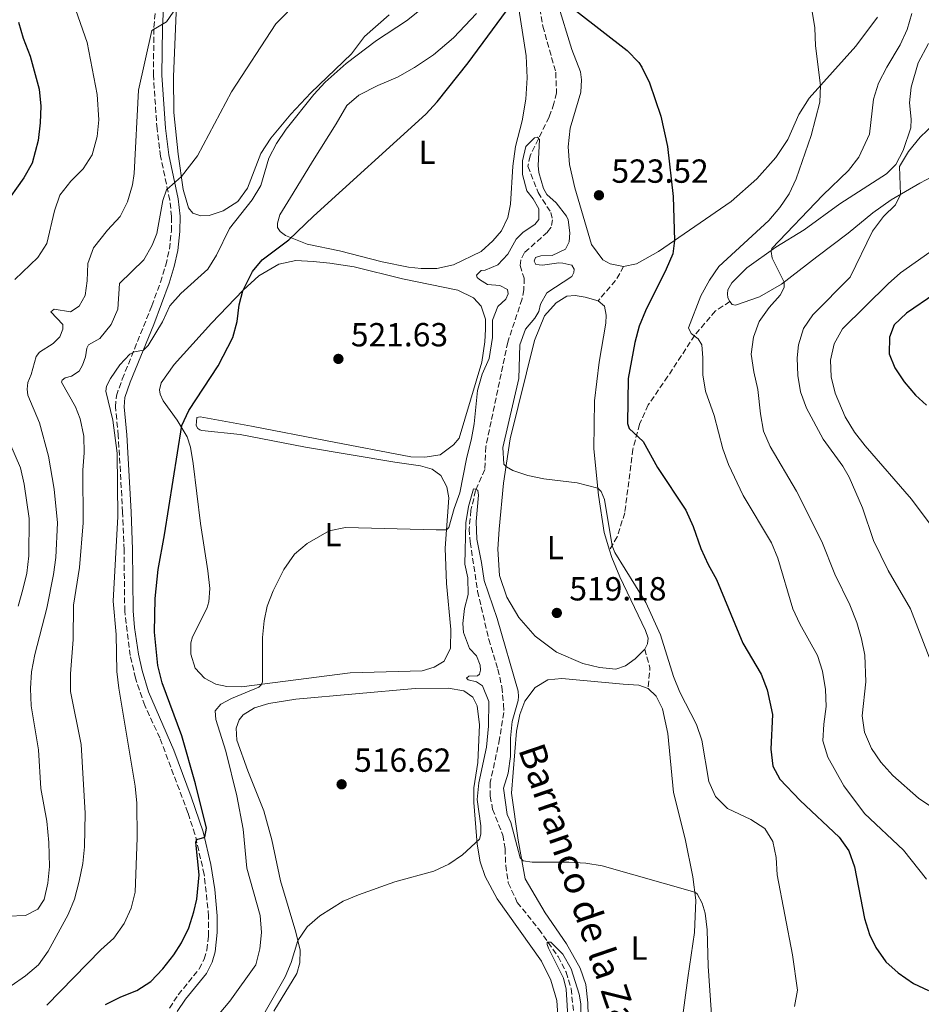
# Model space of a CAD drawing. Units: metres. Extents: x 631853 to 635322, y 4701921 to 4704299.
# Drawn here: x 634205 to 634475, y 4703831 to 4704127 of the extents above; entities that cross this region are included whole.
import ezdxf
from ezdxf.enums import TextEntityAlignment as Align

# ---------------------------------------------------------------- set-up
doc = ezdxf.new("R2010")
doc.units = ezdxf.units.M
doc.header["$MEASUREMENT"] = 0
doc.linetypes.add('DGN Style 3', pattern=[2.435890702152634, 1.739921930109024, -0.6959687720436097])
for name, color, linetype, lineweight in [('Barranco lineal', 142, 'DGN Style 3', 13), ('Camino', 7, 'DGN Style 3', 0), ('Cota de punto acotado terreno', 7, 'Continuous', 0), ('Curva de nivel directora', 30, 'Continuous', 30), ('Curva de nivel intermedia', 30, 'Continuous', 0), ('Etiqueta de uso rústico', 92, 'Continuous', 0), ('Línea de cambio de uso (parcela vista)', 92, 'Continuous', 0), ('Margen derecho', 7, 'Continuous', 0), ('Punto acotado terreno (símbolo)', 7, 'Continuous', 0), ('Senda', 7, 'DGN Style 3', 0), ('Texto de arroyo-regatas y barrancos', 142, 'Continuous', 0)]:
    doc.layers.add(name, color=color, linetype=linetype, lineweight=lineweight)
doc.styles.add('Style-Arial', font='arial.ttf')

# ---------------------------------------------------------------- blocks, each defined once
blk = doc.blocks.new('5PATER')
at = {"layer": 'Punto acotado terreno (símbolo)', "linetype": 'Continuous', "lineweight": 0}
h = blk.add_hatch(color=51, dxfattribs=at)
edge = h.paths.add_edge_path()
edge.add_ellipse((0, 0), major_axis=(-0.1095731443231308, -0.1110710700762829), ratio=0.9994222409660317, start_angle=0, end_angle=360)

msp = doc.modelspace()

# ---------------------------------------------------------------- linework, layer by layer
at = {"layer": 'Barranco lineal', "color": 142, "linetype": 'DGN Style 3', "lineweight": 13}
msp.add_polyline3d([(634359.8700000001, 4704134.800000001, 522.4600000000064), (634361.6399999997, 4704124.66, 521.4100000000036), (634365.5199999996, 4704110.869999999, 520.8500000000058), (634365.7400000002, 4704104.66, 520.570000000007), (634364.9699999997, 4704101.470000001, 520.3999999999943), (634363.54, 4704097.42, 520.3999999999943), (634357.79, 4704085.82, 519.7400000000052), (634357.1600000003, 4704082.67, 519.1199999999953), (634360.25, 4704074.77, 518.7299999999959), (634364.0700000003, 4704068.779999999, 518.679999999993), (634364.5800000001, 4704066.600000001, 518.679999999993), (634364.0899999999, 4704064.439999999, 518.679999999993), (634363.0099999999, 4704062.939999999, 518.679999999993), (634356.1699999999, 4704056.789999999, 518.4600000000064), (634355, 4704054.5, 518.2299999999959), (634354.8099999997, 4704052.869999999, 518.2899999999936), (634356.0599999997, 4704049.16, 518.070000000007), (634355.9199999999, 4704045.600000001, 517.7299999999959), (634355.4199999999, 4704042.869999999, 517.5099999999948), (634351.1299999999, 4704029.92, 516.9499999999971), (634344.5300000003, 4703998.600000001, 515.279999999999), (634344.2300000006, 4703991.699999999, 515), (634341.4500000002, 4703985.430000001, 514.9499999999971), (634340.0599999997, 4703979.49, 514.8399999999965), (634339.5499999998, 4703973.869999999, 514.7299999999959), (634339.8600000005, 4703969.980000001, 514.3899999999994), (634342.0800000001, 4703955.230000001, 513.6100000000006), (634345.4100000003, 4703940.77, 512.779999999999), (634348.1799999997, 4703931.789999999, 512.2200000000012), (634349.3499999996, 4703926.51, 512.1100000000006), (634349.8700000001, 4703921.189999999, 512.1100000000006), (634349.9100000003, 4703918.83, 512.1100000000006), (634348.6900000004, 4703910.960000001, 511.7200000000012), (634345.8899999997, 4703897.890000001, 511.1600000000035), (634345.8399999999, 4703893.720000001, 511), (634346.5899999999, 4703889.810000001, 511), (634349.6399999997, 4703882.060000001, 510.8300000000018), (634350.3099999997, 4703878.02, 511), (634350.5199999996, 4703872.949999999, 510.6100000000006), (634351.2599999999, 4703867.730000001, 510.5), (634353.9800000006, 4703861.880000001, 510.4400000000023), (634360.4500000002, 4703853.82, 510.1100000000006), (634366.2000000002, 4703845.600000001, 509.8800000000047), (634368.6399999997, 4703840.930000001, 509.8300000000018), (634370.1399999997, 4703836.01, 509.7200000000012), (634370.8799999999, 4703828.539999999, 509.6100000000006)], dxfattribs=at)
at = {"layer": 'Camino', "color": 7, "linetype": 'DGN Style 3', "lineweight": 0}
msp.add_polyline3d([(634249.6599999998, 4703830.190000001, 522), (634252.2699999983, 4703834.180000001, 522.1600000000036), (634258.5899999993, 4703841.91, 522.7200000000012), (634260.030000001, 4703844.86, 522.9400000000023), (634260.8200000002, 4703847.580000001, 522.9400000000023), (634261.39, 4703851.840000001, 523.2700000000042), (634261.39, 4703857.67, 523.7299999999959), (634260.079999998, 4703870.230000002, 524.5), (634257.2999999997, 4703882.310000001, 525.0700000000071), (634255.1900000018, 4703888.770000001, 525.5), (634246.7399999984, 4703911.2, 526.779999999999), (634242.2199999989, 4703920.930000001, 527.080000000002), (634239.4600000007, 4703929.090000001, 527.5099999999948), (634237.8999999983, 4703935.91, 527.8200000000071), (634236.2300000008, 4703949.180000001, 527.979999999996), (634236.0299999996, 4703967.640000002, 528.8399999999965), (634235.5899999993, 4703978.890000001, 529.6600000000036), (634234.2999999997, 4704001.900000002, 529.179999999993), (634233.4699999981, 4704010.480000001, 529.2899999999937), (634233.7099999995, 4704013.86, 529.3399999999966), (634235.4899999987, 4704018.830000001, 529.5099999999948), (634244.3599999979, 4704040.810000002, 530.9600000000064), (634246.9200000018, 4704047.890000001, 531.4900000000052), (634248.5500000011, 4704053.029999999, 532.0099999999948), (634249.6199999995, 4704057.84, 532.8500000000058), (634250.2399999987, 4704063.310000001, 533.6900000000023), (634250.2800000012, 4704067.600000001, 534.0800000000017), (634249.7499999992, 4704072.560000001, 534.4600000000064), (634246.9599999996, 4704085.640000001, 536.2400000000054), (634245.9099999992, 4704093.890000001, 537.029999999999), (634244.8200000006, 4704109.980000002, 538.8899999999994), (634244.9999999994, 4704124.330000003, 540.029999999999), (634247.7699999989, 4704158.960000002, 543.5399999999937)], dxfattribs=at)
at = {"layer": 'Curva de nivel directora', "color": 30, "linetype": 'Continuous', "lineweight": 30, "flags": 128}
for points, elevation in [([(634230.4199999993, 4703831.199999999), (634235.0899999986, 4703833.560000001), (634239.8799999986, 4703835.49), (634244.0899999996, 4703838.190000001), (634247.6700000004, 4703841.95), (634250.9800000007, 4703846.17), (634253.2599999984, 4703849.720000002), (634255.4199999998, 4703854.279999999), (634256.9499999987, 4703859.020000001), (634257.8399999982, 4703862.84), (634258.5499999991, 4703870.130000002), (634257.5299999998, 4703879.900000001), (634257.8799999985, 4703880.740000002), (634260.2900000003, 4703881.420000001), (634260.7499999985, 4703884.119999999), (634257.4999999986, 4703897.430000001), (634253.3999999993, 4703911.86), (634247.4600000003, 4703927.689999999), (634246.1500000005, 4703932.970000002), (634245.1600000004, 4703942.960000004), (634245.3799999994, 4703953.060000001), (634246.230000001, 4703961.680000001), (634248.1599999999, 4703972.150000001), (634253.3199999988, 4704004.930000001), (634255.4600000001, 4704009.440000001), (634264.24, 4704022.820000002), (634268.6499999999, 4704031.33), (634269.9199999995, 4704036.150000001), (634270.5699999998, 4704041.160000001), (634271.6200000005, 4704045.289999999), (634274.5700000008, 4704051.090000002), (634277.4499999997, 4704054.640000001), (634285.4499999996, 4704060.650000001), (634292.8500000001, 4704067.730000001), (634326.579999999, 4704098.300000001), (634329.9400000008, 4704102), (634339.2100000001, 4704113.660000001), (634355.2899999999, 4704135.520000001)], 525.0000000000001), ([(634371.740000001, 4704129.24), (634386.9299999989, 4704117.36), (634390.4200000003, 4704113.770000001), (634391.3500000001, 4704112.420000001), (634393.639999999, 4704107.690000001), (634397.0299999998, 4704097.720000002), (634399.01, 4704088.58), (634400.6900000009, 4704073.62), (634401.1099999989, 4704060.45), (634400.6100000005, 4704056.369999999), (634398.619999999, 4704051.78), (634392.3899999994, 4704039.350000001), (634390.5700000002, 4704034.700000001), (634389.2800000003, 4704029.850000001), (634387.2799999998, 4704018.99), (634387.0000000005, 4704005.51), (634387.5599999992, 4704004.000000001), (634391.6899999998, 4704000.100000001)], 525.0000000000001), ([(634204.4100000008, 4704125.880000001), (634205.7599999986, 4704121.07), (634207.8899999987, 4704115.660000001), (634210.5300000008, 4704105.82), (634211.0299999992, 4704100.750000001), (634210.9100000006, 4704095.750000001), (634210.3000000005, 4704090.37), (634208.4699999999, 4704083.570000002), (634206.0099999988, 4704079.220000002), (634199.9099999992, 4704070.630000002)], 550.0000000000002), ([(634479.2199999995, 4704044.42), (634470.7500000005, 4704038.57), (634467.0199999999, 4704035.11), (634465.6299999997, 4704031.410000001), (634465.5599999982, 4704026.460000002), (634467.2500000001, 4704022.170000001), (634469.9799999993, 4704017.980000002), (634473.4500000007, 4704014.039999999), (634476.7400000007, 4704011.07)], 550.0000000000002), ([(634391.6899999998, 4704000.100000001), (634396.0300000006, 4703992.350000001), (634404.5399999999, 4703979.49), (634406.7500000005, 4703974.619999999), (634409.0599999995, 4703968.03), (634411.2299999997, 4703963.190000001), (634413.74, 4703958.77), (634421.6799999992, 4703939.609999999), (634427.150000001, 4703930.340000001), (634428.9300000002, 4703925.680000001), (634430.4900000005, 4703918.230000001), (634430.0700000002, 4703907.880000002), (634430.6, 4703902.730000001), (634432.73, 4703898.790000001), (634438.8200000009, 4703892.410000003), (634450.5199999998, 4703881.460000002), (634453.3899999999, 4703877.36), (634455.1299999988, 4703872.57), (634458.1199999994, 4703857), (634459.6199999992, 4703852.25), (634461.5100000004, 4703848.36), (634464.5599999991, 4703844.060000001), (634468.2699999994, 4703840.710000002), (634472.8200000002, 4703837.550000002), (634477.3399999997, 4703835.420000001)], 525.0000000000003)]:
    msp.add_lwpolyline(points, dxfattribs=dict(at, elevation=elevation))
at = {"layer": 'Curva de nivel intermedia', "color": 30, "linetype": 'Continuous', "lineweight": 0, "flags": 128}
for points, elevation in [([(634202.2000000002, 4703836.859999998), (634206.4600000004, 4703839.859999998), (634210.3400000007, 4703843.159999999), (634213.2300000008, 4703847.289999999), (634219.2200000011, 4703858.260000001), (634221.1400000011, 4703862.880000001), (634222.5700000017, 4703868.220000001), (634223.6800000002, 4703873.529999998), (634224.1400000007, 4703878.509999999), (634224.3300000007, 4703888.609999999), (634223.1500000005, 4703909.199999998), (634219.99, 4703925.119999999), (634219.9600000009, 4703930.42), (634220.7900000003, 4703940.75), (634220.8400000016, 4703951.029999999), (634222.6200000008, 4703962.369999998), (634223.7899999998, 4703975.739999999), (634223.630000001, 4703991.49), (634224.0300000012, 4703996.720000001), (634223.9300000007, 4704001.720000001), (634222.86, 4704006.940000001), (634221.4699999996, 4704010.55), (634217.2600000009, 4704017.939999999), (634217.490000001, 4704018.469999999), (634218.3700000017, 4704019.189999999), (634220.2300000014, 4704019.71), (634222.5200000001, 4704021.179999998), (634223.5700000008, 4704023.029999999), (634224.4600000003, 4704025.539999999), (634224.8600000005, 4704028.159999998), (634225.3099999997, 4704029.079999999), (634228.7200000006, 4704030.98), (634232.1900000018, 4704035.220000001), (634234.1200000008, 4704039.84), (634234.6399999993, 4704047.52), (634241.9400000017, 4704054.65), (634244.4699999996, 4704058.970000001), (634245.870000001, 4704062.560000001), (634247.6500000004, 4704072.410000001), (634248.7800000013, 4704075.609999999), (634253.2300000016, 4704079.65), (634258.0100000004, 4704085.849999999), (634268.2800000011, 4704105.029999998), (634281.52, 4704125.449999999), (634288.6700000004, 4704132.720000001)], 535), ([(634203.310000001, 4704048.760000001), (634210.1300000006, 4704055.300000001), (634212.8600000021, 4704059.489999999), (634215.1300000007, 4704069.269999998), (634216.8099999994, 4704073.970000001), (634220.0500000003, 4704078.220000001), (634223.7899999998, 4704081.92), (634226.4500000018, 4704086.15), (634227.9900000019, 4704091.600000001), (634228.4600000012, 4704096.59), (634227.9900000019, 4704104.220000001), (634224.9400000009, 4704119.81), (634220.9000000019, 4704131.5)], 545), ([(634238.5800000001, 4704077.149999999), (634239.0700000017, 4704080.5), (634240.3600000015, 4704105.51), (634244.3700000013, 4704123.359999999), (634248.7200000009, 4704125.98), (634251.8100000002, 4704130.460000001)], 540.0000000000001), ([(634320.7899999999, 4704126.259999999), (634324.6600000013, 4704129.42)], 530.0000000000001), ([(634442.4300000007, 4704129.130000001), (634443.230000001, 4704124.189999999), (634443.4700000001, 4704118.82), (634444.9000000006, 4704106.890000001), (634444.7599999999, 4704101.890000001), (634442.0900000011, 4704091.96), (634437.6600000008, 4704078.949999998), (634435.4900000005, 4704074.4), (634432.6800000009, 4704070.27), (634429.4300000009, 4704066.369999999), (634414.4800000021, 4704052.63), (634411.65, 4704048.51), (634409.0300000004, 4704043.77), (634405.2999999998, 4704034.180000001), (634406.1800000005, 4704032.550000001), (634408.2000000011, 4704030.890000001), (634409.2899999997, 4704029.109999998), (634409.6699999997, 4704025.210000001), (634409.6400000006, 4704020.119999999), (634410.4500000019, 4704015.190000001), (634413.0300000014, 4704007.939999999), (634415.6599999999, 4703997.92), (634417.2900000017, 4703993.199999998), (634421.7599999999, 4703983.909999999), (634430.2200000001, 4703969.710000001), (634432.16, 4703965.100000001), (634436.6399999993, 4703949.930000001), (634438.7300000016, 4703945.380000001), (634444.04, 4703935.96), (634445.5599999999, 4703931.189999999), (634446.4200000005, 4703925.699999998), (634446.6300000006, 4703920.630000001), (634445.8799999997, 4703915.380000001), (634445.5900000012, 4703910.38), (634447.0900000011, 4703905.470000001), (634451.9400000013, 4703896.819999999), (634458.1200000016, 4703888.520000001), (634469.8499999996, 4703877.560000001), (634476.7600000009, 4703868.88)], 530.0000000000001), ([(634472.3399999996, 4704128.55), (634470.9400000004, 4704123.750000001), (634468.8700000007, 4704119.15), (634464.7900000014, 4704112.38), (634462.3300000007, 4704107.640000001), (634460.8600000021, 4704102.850000001), (634459.6500000005, 4704092.349999999), (634456.3899999994, 4704085.42), (634453.3600000008, 4704081.439999999), (634445.6600000005, 4704074.009999999), (634430.3600000007, 4704057.969999999), (634430.0800000014, 4704057.09), (634430.4500000002, 4704055.079999999), (634433.9900000007, 4704047.909999998), (634433.9800000017, 4704046.34), (634432.8399999995, 4704044.050000001), (634429.5600000005, 4704040.279999998), (634426.5200000008, 4704036.109999999), (634424.850000001, 4704031.399999999), (634424.1800000004, 4704026.27), (634424.9000000001, 4704020.999999999), (634426.1500000019, 4704015.7), (634426.9400000009, 4704008.410000001), (634427.8600000017, 4704003.21), (634429.7900000007, 4703998.599999999), (634437.7500000002, 4703985.179999999), (634445.3000000007, 4703970.140000001), (634449.2600000014, 4703960.350000001), (634453.7300000017, 4703951.17), (634455.8399999996, 4703945.779999998), (634457.2600000012, 4703940.929999999), (634458.2600000004, 4703935.989999998), (634458.5300000008, 4703928.029999999), (634457.4199999998, 4703917.83), (634458.1399999995, 4703912.890000001), (634460.2100000017, 4703908.060000001), (634463.0200000012, 4703903.930000001), (634466.5800000018, 4703899.899999999), (634474.3500000013, 4703893.149999999), (634478.3400000011, 4703890.4)], 535), ([(634212.8799999999, 4703831.09), (634229.0700000015, 4703847.659999999), (634232.9500000018, 4703851.180000001), (634236.0300000019, 4703855.509999999), (634238.1200000017, 4703860.149999999), (634239.3399999999, 4703864.970000001), (634239.9400000012, 4703881.210000001), (634239.8800000009, 4703891.679999999), (634239.3100000009, 4703896.689999999), (634234.4200000003, 4703926.119999998), (634233.8700000005, 4703931.09), (634233.7000000007, 4703942.210000002), (634232.7100000004, 4703952.25), (634234.1800000012, 4703977.599999999), (634233.9400000019, 4703996.619999998), (634232.65, 4704006.539999999), (634230.5500000013, 4704015.179999999), (634230.7300000022, 4704016.67), (634231.9400000015, 4704019.029999998), (634234.76, 4704023.149999999), (634237.7400000017, 4704026.279999999), (634239.1500000021, 4704026.989999999), (634241.8700000001, 4704027.52), (634243.3000000007, 4704028.9), (634247.5300000019, 4704036.009999999), (634249.7400000002, 4704040.83), (634253.0800000018, 4704044.55), (634261.1399999997, 4704051.769999999), (634263.7999999995, 4704055.970000001), (634267.6500000008, 4704064.029999998), (634274.4600000014, 4704072.63), (634277.0700000019, 4704076.890000001), (634279.41, 4704085.100000001), (634281.7100000001, 4704089.539999999), (634284.6800000005, 4704093.810000001), (634292.9599999997, 4704104.210000001), (634296.3300000003, 4704107.900000001), (634302.6600000004, 4704113.55), (634311.7400000019, 4704120.38), (634320.7899999999, 4704126.259999999)], 530.0000000000001), ([(634478.9900000015, 4704095.429999999), (634474.8099999997, 4704091.41), (634471.3000000003, 4704087.160000001), (634468.6400000004, 4704082.640000002), (634468.9600000001, 4704074.199999999), (634467.3799999999, 4704071.15), (634463.8700000006, 4704067.59), (634460.490000001, 4704063.220000001), (634453.8200000012, 4704049.410000001), (634442.5900000016, 4704038.109999999), (634439.780000002, 4704033.98), (634438.3300000014, 4704029.16), (634437.9100000013, 4704025.199999999), (634438.0800000011, 4704019.96), (634438.9700000007, 4704015.039999999), (634440.740000001, 4704010.09), (634445.7300000021, 4704000.810000001), (634451.5800000015, 4703992.680000001), (634453.5300000006, 4703989.470000001), (634457.5400000005, 4703980.23), (634460.7900000005, 4703970.41), (634465.1800000004, 4703961.430000001), (634471.9300000007, 4703949.890000001), (634477.5099999997, 4703935.470000001)], 540.0000000000001), ([(634359.2800000019, 4704065.210000001), (634360.3900000006, 4704066.67), (634360.450000001, 4704069.95), (634358.75, 4704072.88), (634356.8600000013, 4704075.33), (634355.5500000014, 4704080.180000001), (634355.5500000014, 4704084.34), (634356.5000000015, 4704088.630000002), (634359.0899999997, 4704091.249999999), (634360.0500000009, 4704091.439999999), (634360.67, 4704090.71), (634360.240000001, 4704082.949999999), (634360.4300000009, 4704080.84), (634361.8200000012, 4704076.039999999), (634362.8800000006, 4704074.25), (634365.6200000009, 4704071.710000001), (634368.7500000002, 4704067.699999999), (634369.2100000007, 4704066.579999999), (634369.7100000014, 4704062.759999999), (634369.49, 4704060.06), (634368.3900000004, 4704057.810000001), (634364.4600000009, 4704055.96), (634361.0299999999, 4704055.810000001), (634359.480000001, 4704055.279999998), (634358.9900000015, 4704054.23), (634359.49, 4704053.210000001), (634361.4900000005, 4704053.05), (634366.4400000012, 4704053.760000001), (634367.6000000013, 4704053.66), (634370.2900000003, 4704053.01), (634371.000000001, 4704051.850000001), (634370.9000000004, 4704050.789999997), (634370.3700000007, 4704049.619999998), (634362.8200000003, 4704044.71), (634360.9000000004, 4704041.310000001), (634360.4100000008, 4704039.149999999), (634359.2100000004, 4704037.15), (634356.4800000013, 4704033.840000001), (634354.7100000011, 4704029.16), (634354.4299999994, 4704019.029999998), (634349.6900000008, 4703998.33), (634349.9800000014, 4703993.33), (634350.7800000015, 4703992.489999999), (634352.6700000003, 4703991.470000001), (634357.1200000006, 4703989.949999998), (634361.9700000009, 4703988.909999999), (634371.9199999997, 4703987.74), (634378.1, 4703986.159999999), (634379.1700000007, 4703985.130000002), (634380.1000000006, 4703982.710000001), (634382.4000000004, 4703968.849999998), (634383.240000001, 4703966.789999999), (634392.5100000001, 4703951.789999999), (634396.9100000013, 4703942.100000001), (634400.8099999994, 4703929.59), (634402.7600000007, 4703924.980000001), (634407.780000001, 4703915.279999999), (634409.3099999998, 4703910.51), (634411.3900000007, 4703898.17), (634413.4500000017, 4703893.619999998), (634417.0700000003, 4703890.029999999), (634424.0000000016, 4703886.759999999), (634428.1800000014, 4703884.019999999), (634430.6500000014, 4703880.09), (634431.5800000011, 4703875.359999999), (634431.9299999998, 4703870.109999999), (634436.5099999999, 4703846.109999999), (634438.0300000019, 4703835.58), (634437.1600000003, 4703830.66)], 520), ([(634201.200000001, 4703857.779999999), (634206.4800000006, 4703857.949999999), (634210.1999999998, 4703859.800000001), (634212.0999999997, 4703862.710000001), (634213.1600000014, 4703867.59), (634213.650000001, 4703872.609999998), (634213.49, 4703879.800000001), (634212.8500000008, 4703886.199999998), (634211.0800000007, 4703896.050000001), (634210.3499999996, 4703907.62), (634208.1400000014, 4703920.869999997), (634207.9600000002, 4703926.039999997), (634208.2799999998, 4703931.029999999), (634209.2800000012, 4703936.25), (634212.8600000021, 4703950.100000001), (634214.8600000002, 4703960.27), (634215.570000001, 4703965.31), (634216.0500000016, 4703975.71), (634215.0800000015, 4703985.810000001), (634213.3800000006, 4703995.769999999), (634210.6700000014, 4704005.720000001), (634207.2000000002, 4704014.06), (634206.9299999998, 4704015.769999999), (634207.1700000013, 4704017.83), (634208.1600000013, 4704020.189999998), (634209.6700000003, 4704025.600000001), (634210.7000000007, 4704026.889999999), (634214.7700000008, 4704029.48), (634216.7900000014, 4704031.529999999), (634217.7100000001, 4704033.850000001), (634217.680000001, 4704035.210000001), (634214.0800000001, 4704039.02), (634215.0600000013, 4704039.769999999), (634219.9299999997, 4704039.06), (634222.5400000003, 4704040.74), (634224.3399999996, 4704043.890000001), (634224.9299999997, 4704048.289999999), (634225.1100000008, 4704053.49), (634226.8099999995, 4704058.210000001), (634231.0600000008, 4704063.499999999), (634234.8200000004, 4704067.58), (634237.0700000012, 4704072.04), (634238.5800000001, 4704077.149999999)], 540.0000000000001), ([(634264.5400000016, 4703828.409999999), (634267.7600000004, 4703832.220000001), (634275.540000001, 4703843.170000001), (634276.7800000014, 4703847.909999999), (634277.2799999999, 4703852.889999999), (634276.8200000017, 4703857.970000001), (634272.8499999997, 4703872.13), (634271.75, 4703883.829999999), (634269.8700000002, 4703893.810000001), (634266.5100000007, 4703907.26), (634263.5100000012, 4703916.719999999), (634263.3300000001, 4703919.29), (634265.0600000002, 4703921.34), (634268.2100000017, 4703923.069999999), (634276.4700000007, 4703926.470000002), (634277.1300000001, 4703927.130000001), (634277.5500000003, 4703928.039999999), (634277.5700000004, 4703941.310000001), (634278.0700000012, 4703946.3), (634278.980000001, 4703950.699999998), (634280.8000000003, 4703955.359999998), (634283.9299999997, 4703961.699999998), (634287.1300000004, 4703966.359999998), (634290.9800000016, 4703969.539999999), (634297.5100000005, 4703973.369999997), (634302.4300000002, 4703974.329999999), (634329.6900000004, 4703973.600000001), (634332.7500000005, 4703973.630000002), (634333.4800000013, 4703974.279999999), (634335.0400000014, 4703980.009999999), (634336.7800000004, 4703984.699999998), (634338.7300000017, 4703994.96), (634340.2300000016, 4704001.07), (634341.0700000019, 4704005.390000002), (634342.0000000017, 4704015.409999999), (634343.4900000005, 4704020.289999999), (634345.5900000016, 4704025.009999999), (634346.5500000004, 4704031.359999999), (634346.5200000014, 4704036.529999999), (634348.1700000009, 4704040.649999999), (634350.5500000013, 4704042.859999999), (634351.2400000021, 4704044.410000001), (634351.0300000019, 4704045.699999998), (634348.7400000008, 4704046.9), (634345.0500000005, 4704047.259999998), (634342.6700000003, 4704048.680000001), (634341.9700000006, 4704049.34), (634341.7100000012, 4704050.03), (634343.1700000007, 4704051.449999999), (634344.350000001, 4704051.560000001), (634348.1399999995, 4704053.159999999), (634351.1900000006, 4704056.349999999), (634353.6000000001, 4704060.84), (634355.7200000014, 4704062.96), (634359.2800000019, 4704065.210000001)], 520), ([(634477.74, 4704056.9), (634468.9600000001, 4704050.709999999), (634465.1800000004, 4704047.430000001), (634451.5200000012, 4704033.869999999), (634449.0300000012, 4704029.429999998), (634447.9000000001, 4704024.56), (634448.1700000007, 4704019.550000001), (634449.3600000021, 4704014.66), (634452.29, 4704007.480000001), (634455.130000001, 4704002.939999999), (634458.3200000006, 4703998.819999999), (634472.180000001, 4703982.8), (634478.4300000005, 4703974.57)], 545), ([(634204.2499999999, 4703950.759999999), (634205.7100000017, 4703955.75), (634206.8899999995, 4703960.600000001), (634207.4400000017, 4703965.789999999), (634207.54, 4703977.009999999), (634206.0500000013, 4703987.310000001), (634204.9900000019, 4703992.199999999), (634198.9099999999, 4704006.31)], 545), ([(634276.7500000001, 4703826.259999999), (634284.4000000012, 4703839.55), (634286.2000000004, 4703843.850000001), (634288.1300000016, 4703850.449999998), (634290.9800000016, 4703854.55), (634294.7600000012, 4703857.849999999), (634301.7199999995, 4703862.21), (634306.3399999995, 4703864.179999999), (634317.2899999997, 4703868.039999999), (634328.9600000017, 4703871.230000001), (634333.4500000001, 4703873.359999999), (634337.5700000017, 4703876.180000001), (634342.6299999999, 4703880.789999999), (634343.0700000002, 4703882.34), (634343.0700000002, 4703884.800000001), (634341.9400000015, 4703892.749999999), (634342.4000000019, 4703897.720000001), (634344.7100000008, 4703908.42), (634345.3500000001, 4703914.71), (634345.4200000016, 4703922.159999999), (634343.5199999994, 4703926.84), (634341.7800000005, 4703928.069999999), (634339.2600000014, 4703928.640000001), (634338.7100000017, 4703929.149999999), (634339.4300000013, 4703929.699999999), (634342.0399999998, 4703929.810000001), (634342.6600000011, 4703930.289999999), (634342.9400000006, 4703931.529999999), (634342.8400000001, 4703933.060000001), (634341.7500000015, 4703935.84), (634339.6700000005, 4703938.069999999), (634337.8800000001, 4703942.849999999), (634337.640000001, 4703945.509999998), (634338.1600000019, 4703950.05), (634339.2100000001, 4703954.259999999), (634339.180000001, 4703959.269999998), (634338.2900000014, 4703963.31), (634338.5100000005, 4703975.690000001), (634339.3399999996, 4703980.609999999), (634340.8700000008, 4703985.88), (634341.5800000017, 4703985.829999999), (634342.1400000004, 4703985.38), (634342.3500000006, 4703984.019999999), (634341.6599999998, 4703976.119999999), (634341.8400000008, 4703970.819999999), (634343.2699999991, 4703963.83), (634344, 4703958.42), (634347.9500000018, 4703947.06), (634354.2800000019, 4703925.199999999), (634354.3800000002, 4703923.630000001), (634354.2000000014, 4703922.390000001), (634352.4500000012, 4703916.09), (634351.9200000016, 4703911.119999998), (634351.9000000014, 4703905.630000001), (634351.2900000013, 4703900.669999998), (634349.8499999995, 4703896.140000001), (634350.9200000003, 4703888.209999999), (634352.0100000009, 4703885.810000001), (634354.8800000009, 4703875.279999999), (634355.7400000015, 4703874.289999999), (634358.4400000017, 4703873.899999999), (634369.4200000007, 4703873.940000001), (634374.5400000016, 4703873.609999999), (634379.4700000001, 4703872.8), (634407.230000001, 4703864.92), (634407.9599999997, 4703864.470000001), (634409.4100000004, 4703861.649999999), (634410.290000001, 4703858.600000001), (634410.9700000006, 4703853.630000001), (634411.1900000018, 4703842.779999999), (634412.4000000011, 4703825.289999999)], 515.0000000000001), ([(634369.2100000007, 4703826), (634368.6600000008, 4703835.890000001), (634367.8600000006, 4703839.189999999), (634363.320000001, 4703848.130000001), (634362.9100000019, 4703849.239999999), (634362.9299999998, 4703849.95), (634364.0700000019, 4703849.99), (634367.6700000007, 4703846.32), (634370.1000000002, 4703841.939999999), (634372.5800000012, 4703834.38), (634373.0199999994, 4703831.489999999), (634373.0400000017, 4703821.009999999)], 510)]:
    msp.add_lwpolyline(points, dxfattribs=dict(at, elevation=elevation))
at = {"layer": 'Línea de cambio de uso (parcela vista)', "color": 92, "linetype": 'Continuous', "lineweight": 0}
for points in [[(634259.04, 4704067.800000001, 533.070000000007), (634256.6399999997, 4704068.58, 533.679999999993), (634255.3700000001, 4704070.220000001, 533.8500000000058), (634253.7800000003, 4704075.720000001, 534.6300000000047), (634252.2999999998, 4704086.27, 535.6300000000047), (634250.9199999999, 4704098.82, 537.1900000000023), (634250.8300000001, 4704109.480000001, 538.0800000000017), (634251.8399999999, 4704133.680000001, 540.3099999999977)], [(634354.4699999997, 4704129.890000001, 524.6600000000036), (634356.6699999999, 4704115.82, 524.2200000000012), (634356.9100000003, 4704109.220000001, 523.9400000000023), (634356.5499999998, 4704102.850000001, 523.8300000000017), (634355.4000000004, 4704096.289999999, 523.7200000000012), (634353.4699999997, 4704088.609999999, 523.6100000000006), (634352.6600000003, 4704082.680000001, 523.4400000000023), (634351.9000000004, 4704071.300000001, 523.1600000000036), (634351.1100000005, 4704067.300000001, 523.1600000000036), (634349.2199999997, 4704063.359999999, 523.1600000000036), (634346.6299999999, 4704060.300000001, 523.1600000000036), (634343.1200000001, 4704057.08, 523.1600000000036), (634334.8499999996, 4704053.08, 523.2200000000012), (634329.8300000001, 4704052.01, 523.2200000000012), (634325.1600000003, 4704051.970000001, 523.3300000000017)], [(634385.8700000001, 4704052.630000001, 523.8800000000047), (634381.8700000001, 4704053.449999999, 523.8300000000017), (634379.5899999999, 4704054.619999999, 523.8300000000017), (634376.2199999997, 4704059.210000001, 523.8300000000017), (634371.2599999999, 4704076.24, 523.7700000000041), (634369.6399999997, 4704083.24, 523.7700000000041), (634369.2599999999, 4704088.560000001, 523.7700000000041), (634369.8799999999, 4704094.140000001, 523.9400000000023), (634373, 4704104.880000001, 524.1600000000036), (634373.25, 4704108.619999999, 524.1600000000036), (634372.9299999997, 4704111.050000001, 524.1600000000036), (634370.3399999999, 4704117.75, 524.2700000000041), (634366, 4704131.67, 524.6600000000036)], [(634315.5099999999, 4704128.09, 531.6199999999953), (634308.1600000003, 4704121.600000001, 530.9499999999971), (634304.2000000002, 4704116.4, 530.0099999999948), (634292, 4704104.699999999, 530.0599999999977), (634286.04, 4704098.350000001, 530.4499999999971), (634280.0599999997, 4704091.109999999, 531.2299999999959), (634277.0800000001, 4704086.49, 531.7899999999936), (634273.04, 4704076.130000001, 531.8999999999943), (634270.1100000005, 4704072.08, 532.070000000007), (634265.79, 4704069.279999999, 532.6199999999953), (634261.5800000001, 4704067.869999999, 532.7899999999936), (634259.04, 4704067.800000001, 533.070000000007)], [(634325.1600000003, 4704051.970000001, 523.3300000000017), (634321.3600000005, 4704052.430000001, 523.3300000000017), (634313.4900000002, 4704054.01, 523.6100000000006), (634300.6799999997, 4704057.27, 523.9400000000023), (634290.9100000003, 4704059.359999999, 524.6100000000006), (634284.4199999999, 4704061.9, 525.1699999999983), (634282.8200000003, 4704063.16, 525.5599999999977), (634282.0999999996, 4704064.350000001, 525.5599999999977), (634282.0999999996, 4704065.600000001, 525.5599999999977), (634282.7800000003, 4704068.109999999, 525.4400000000023), (634286.7100000001, 4704074.630000001, 525.3899999999994), (634292.5800000001, 4704084.119999999, 525.9499999999971), (634299.5999999996, 4704095.390000001, 527.1100000000006), (634302.8200000003, 4704100.859999999, 527.1699999999983), (634306.4000000004, 4704104.039999999, 527.1699999999983), (634312.1500000004, 4704106.939999999, 526.6699999999983), (634318, 4704109.369999999, 526.279999999999), (634323.0999999996, 4704112.289999999, 525.8899999999994), (634328.8799999999, 4704116.15, 525.1699999999983), (634334.8300000001, 4704121.220000001, 524.8899999999994), (634341.7400000002, 4704128.470000001, 524.8899999999994)], [(634462.0700000003, 4704127.390000001, 532.8999999999943), (634455.4800000006, 4704118.74, 531.5599999999977), (634441.5599999997, 4704103.130000001, 529.5), (634438.4199999999, 4704098.230000001, 529.1100000000006), (634435.1100000005, 4704090.74, 528.4499999999971), (634431.5300000003, 4704085.350000001, 528.0599999999977), (634425.79, 4704078.960000001, 527.279999999999), (634418.1100000005, 4704072.16, 526.3899999999994), (634396.2999999998, 4704057.140000001, 524.6100000000006), (634389.7800000003, 4704053.4, 524.0500000000029), (634385.8700000001, 4704052.630000001, 523.8800000000047)], [(634417.75, 4704042.09, 533.2899999999936), (634417.1799999997, 4704043.25, 533.3399999999965), (634417, 4704044.460000001, 533.3999999999943), (634417.1399999997, 4704045.57, 533.4600000000064), (634418.2999999998, 4704047.67, 533.570000000007), (634422.8200000003, 4704052.17, 534.179999999993), (634431.5099999999, 4704058.380000001, 535.1300000000047), (634440, 4704063.58, 536.179999999993), (634450.7400000002, 4704071.439999999, 538.0200000000041), (634464.6799999997, 4704080.380000001, 539.5800000000017), (634467.54, 4704083.220000001, 539.9700000000012), (634469.7300000006, 4704087.430000001, 540.0200000000041), (634471.9800000006, 4704094.17, 539.4700000000012), (634472.1699999999, 4704096.84, 538.9700000000012), (634471.5899999999, 4704101.67, 538.8600000000006), (634472.1600000003, 4704106.430000001, 538.6300000000047), (634474.1799999997, 4704113.710000001, 538.0800000000017), (634477.3099999997, 4704119.5, 537.8500000000058)], [(634524.5899999999, 4704098.119999999, 547.5399999999936), (634518.7999999998, 4704097.5, 546.5399999999936), (634513.5300000003, 4704096.41, 545.6499999999943), (634507.4600000001, 4704094.550000001, 544.529999999999), (634490.7699999996, 4704085.550000001, 542.029999999999), (634482.3499999996, 4704081.58, 540.75), (634474.75, 4704077.600000001, 540.529999999999), (634466.1600000003, 4704072.57, 539.75), (634460.6399999997, 4704068.730000001, 538.8000000000029), (634453.1900000004, 4704062.600000001, 537.8500000000058), (634443.8300000001, 4704055.529999999, 536.2400000000052), (634433.2300000006, 4704047.310000001, 534.8999999999943), (634426.6699999999, 4704043.51, 533.8999999999943), (634419.4299999997, 4704041.039999999, 533.2299999999959), (634418.4699999997, 4704041.210000001, 533.2899999999936), (634417.75, 4704042.09, 533.2899999999936)], [(634326.2100000001, 4703995.449999999, 520.6600000000036), (634322.0499999998, 4703995.57, 520.6000000000058), (634296.9900000002, 4704000.32, 520.9900000000052), (634274.2699999996, 4704004.710000001, 522.5500000000029), (634258.8099999997, 4704007.57, 524.5500000000029), (634257.8099999997, 4704007.32, 524.5500000000029), (634257.6299999999, 4704004.9, 524.3899999999994), (634258.1100000005, 4704004.060000001, 524.2700000000041), (634258.7699999996, 4704003.65, 524), (634259.3700000001, 4704003.460000001, 523.8300000000017), (634270.8099999997, 4704002.27, 522.4900000000052), (634290.4500000002, 4703998.4, 520.820000000007), (634317.2300000006, 4703993.960000001, 520.1000000000058), (634324.9600000001, 4703992.779999999, 520.1600000000036), (634328.4199999999, 4703991.789999999, 520.2100000000064), (634331.04, 4703989.9, 520.2100000000064), (634332.8700000001, 4703986.57, 520.2100000000064), (634333.4500000002, 4703983.199999999, 520.2100000000064), (634332.3399999999, 4703968.119999999, 519.8800000000047), (634332.7199999997, 4703957.529999999, 519.820000000007), (634334.0700000003, 4703943.699999999, 519.5399999999936), (634333.9500000002, 4703938.100000001, 519.1000000000058), (634332.0199999996, 4703934.24, 519.1000000000058), (634329.04, 4703932.439999999, 519.1499999999943), (634325.4100000003, 4703931.33, 519.2599999999948), (634303.8300000001, 4703930.77, 519.320000000007), (634271.2800000003, 4703926.57, 520.320000000007), (634266.9000000004, 4703926.66, 520.6600000000036), (634263.54, 4703927.32, 520.820000000007), (634260.1299999999, 4703929.100000001, 521.0500000000029), (634257.3700000001, 4703932.100000001, 521.4400000000023), (634256.0999999996, 4703936.369999999, 521.8800000000047), (634256.0499999998, 4703939.76, 521.8300000000017), (634256.5300000003, 4703941.560000001, 521.8300000000017), (634260.8700000001, 4703950.060000001, 521.7100000000064), (634261.4299999997, 4703952.01, 521.7100000000064), (634261.7199999997, 4703955.99, 521.7100000000064), (634261.2000000002, 4703961.350000001, 521.7700000000041), (634258.9600000001, 4703975.49, 522.2700000000041), (634256.7300000006, 4703993.480000001, 523.6600000000036), (634255.9800000006, 4703998.390000001, 524.2700000000041), (634254.9299999997, 4704001.550000001, 524.5), (634251.9699999997, 4704006.480000001, 525.3899999999994), (634247.7199999997, 4704012.34, 526.6100000000006), (634246.8200000003, 4704014.33, 526.5599999999977), (634246.6799999997, 4704015.58, 526.6100000000006), (634247.1600000003, 4704017.74, 526.779999999999), (634251.0599999997, 4704023.189999999, 526.8899999999994), (634262.25, 4704035.630000001, 525.9499999999971), (634271.7999999998, 4704045.480000001, 524.9400000000023), (634276.4500000002, 4704049.800000001, 524.5500000000029), (634282.4299999997, 4704053.33, 524.0500000000029), (634287.5899999999, 4704054.4, 523.6600000000036), (634292.75, 4704054.140000001, 522.9900000000052), (634297.7599999999, 4704053.640000001, 523.0500000000029), (634305.0700000003, 4704052.51, 522.6100000000006), (634319.5800000001, 4704048.92, 522.2200000000012), (634336.1299999999, 4704045.49, 521.1600000000036), (634340.8700000001, 4704043.210000001, 521.2100000000064), (634343.1200000001, 4704040.689999999, 521.2700000000041), (634344.4000000004, 4704036.810000001, 521.2700000000041), (634344.4900000002, 4704033.850000001, 521.2700000000041), (634344.2400000002, 4704030, 520.9900000000052), (634343.3099999997, 4704023.939999999, 520.7100000000064), (634336.5700000003, 4704001.140000001, 520.9400000000023), (634334.8700000001, 4703999.119999999, 521.0500000000029), (634330.8300000001, 4703996.100000001, 520.7700000000041), (634326.2100000001, 4703995.449999999, 520.6600000000036)], [(634392.2100000001, 4703937.83, 519.320000000007), (634389.3799999999, 4703934.890000001, 519.320000000007), (634386.4699999997, 4703932.869999999, 519.2599999999948), (634383.4900000002, 4703931.880000001, 519.2100000000064), (634378.6500000004, 4703932.310000001, 519.1000000000058), (634373.5899999999, 4703933.550000001, 519.0399999999936), (634365.7400000002, 4703936.92, 519.0399999999936), (634359.29, 4703941.730000001, 518.9799999999959), (634354.4900000002, 4703947.359999999, 518.9799999999959), (634350.8200000003, 4703953.380000001, 519.2599999999948), (634348.6900000004, 4703959.960000001, 519.2599999999948), (634348.1600000003, 4703967.779999999, 519.3699999999953), (634348.5499999998, 4703973.859999999, 519.7100000000064), (634349.7999999998, 4703987.58, 519.820000000007), (634351.8899999997, 4704000.890000001, 520.3800000000047), (634359.1100000005, 4704030.4, 520.9900000000052), (634362.1399999997, 4704037.800000001, 521.5399999999936), (634365.5999999996, 4704041.730000001, 521.8800000000047), (634368.8700000001, 4704043.74, 522.1600000000036), (634371.3700000001, 4704043.880000001, 522.3800000000047), (634374.3499999996, 4704043.4, 522.5500000000029), (634378.2000000002, 4704042.300000001, 522.5500000000029)], [(634378.2000000002, 4704042.300000001, 522.5500000000029), (634380.1100000005, 4704040.67, 522.4900000000052), (634380.6399999997, 4704038.02, 522.2100000000064), (634380.5, 4704035.57, 521.9900000000052), (634378.5300000003, 4704023.9, 521.5399999999936), (634377.1299999999, 4704012.279999999, 520.820000000007), (634376.9299999997, 4703997.960000001, 520.3800000000047), (634378.3099999997, 4703983.99, 519.929999999993), (634380.0300000003, 4703972.859999999, 519.6499999999943), (634381.6500000004, 4703967.560000001, 519.6499999999943)], [(634381.6500000004, 4703967.560000001, 519.6499999999943), (634382.3399999999, 4703965.310000001, 519.6499999999943), (634384.7000000002, 4703959.5, 519.6499999999943), (634392.4800000006, 4703943.42, 519.2599999999948), (634393.2699999996, 4703941.119999999, 519.320000000007), (634393, 4703939.380000001, 519.320000000007), (634392.2100000001, 4703937.83, 519.320000000007)], [(634375.3700000001, 4703823.980000001, 512.3399999999965), (634375.1699999999, 4703831.789999999, 512.6199999999953), (634374.5, 4703837.26, 513.0099999999948), (634372.79, 4703842.189999999, 513.0099999999948), (634368.7199999997, 4703849.4, 513.2899999999936), (634362.29, 4703858.77, 513.7899999999936), (634356.3799999999, 4703868.960000001, 514.4600000000064), (634354.2199999997, 4703880.57, 515.570000000007), (634352.2300000006, 4703894.66, 516.679999999993), (634353.7599999999, 4703913.220000001, 517.2400000000052), (634354.7199999997, 4703918.26, 517.179999999993), (634356.2599999999, 4703922.199999999, 517.1300000000047), (634359.3700000001, 4703926.359999999, 517.1300000000047), (634363.1799999997, 4703928.630000001, 517.1300000000047), (634367.3600000005, 4703929.01, 517.2899999999936), (634385.7000000002, 4703927.380000001, 518.1900000000023), (634390.4699999997, 4703927, 518.1300000000047), (634393.1900000004, 4703926.029999999, 518.1300000000047)], [(634280.3600000005, 4703880.630000001, 517.4199999999983), (634278, 4703889.350000001, 517.5899999999965), (634273.1399999997, 4703901.32, 517.9700000000012), (634269.8399999999, 4703910.58, 518.6399999999994), (634269.7000000002, 4703914.140000001, 518.8699999999953), (634270.5899999999, 4703916.680000001, 518.8699999999953), (634271.7400000002, 4703918.15, 518.8099999999977), (634275.1100000005, 4703920.26, 518.6399999999994), (634279.4199999999, 4703921.529999999, 518.25), (634287.5899999999, 4703922.83, 518.25), (634323.3200000003, 4703926.050000001, 517.029999999999), (634333.2300000006, 4703926.119999999, 517.029999999999), (634337.9100000003, 4703925.380000001, 516.9700000000012), (634340.6299999999, 4703923.41, 516.75), (634341.9500000002, 4703920.810000001, 516.6399999999994), (634342.5999999996, 4703915.09, 516.4199999999983), (634342.0999999996, 4703903.84, 515.8600000000006), (634340.9600000001, 4703896.210000001, 516.029999999999), (634340.9100000003, 4703891.869999999, 515.6900000000023), (634341.9400000004, 4703879.33, 514.9700000000012), (634342.8200000003, 4703874.060000001, 514.3000000000029), (634344.3700000001, 4703869.67, 513.7400000000052), (634347.9900000002, 4703862.939999999, 513.3500000000058), (634361.2100000001, 4703844.24, 512.4600000000064), (634364.04, 4703838.57, 512.2400000000052), (634365.8300000001, 4703832.460000001, 512.070000000007), (634366.2300000006, 4703826.57, 511.8000000000029)], [(634393.1900000004, 4703926.029999999, 518.1300000000047), (634395.6100000005, 4703923.75, 518.0200000000041), (634397.5700000003, 4703919.92, 517.8000000000029), (634399.1399999997, 4703912.57, 517.4100000000036), (634400.8499999996, 4703894.810000001, 516.6300000000047), (634404.3700000001, 4703880.91, 516.0099999999948), (634406.6799999997, 4703869.550000001, 515.3999999999943), (634407.5099999999, 4703862.51, 514.7899999999936), (634407.1299999999, 4703852.82, 514.6199999999953), (634405.1699999999, 4703839.230000001, 513.679999999993), (634403.29, 4703825.850000001, 512.3399999999965), (634402.0800000001, 4703818.439999999, 512.0099999999948), (634401.29, 4703810.51, 511.1699999999983), (634401.3600000005, 4703804.34, 511.0599999999977), (634402.3799999999, 4703797.689999999, 510.7799999999989), (634414.7599999999, 4703769.539999999, 509.6699999999983), (634418.0599999997, 4703763.880000001, 509.3399999999965), (634421.5899999999, 4703758.970000001, 509.2200000000012), (634426.9699999997, 4703753.01, 509.2200000000012), (634445.9400000004, 4703739.49, 509.4499999999971), (634456.2100000001, 4703733.189999999, 510.0200000000041)], [(634280.9900000002, 4703829.25, 514.5200000000041), (634287.8700000001, 4703840.529999999, 514.4700000000012), (634288.7800000003, 4703843.710000001, 514.5200000000041), (634288.8499999996, 4703847.52, 514.5800000000017), (634287.5099999999, 4703852.939999999, 515.3600000000006), (634282.9600000001, 4703868.33, 516.75), (634280.3600000005, 4703880.630000001, 517.4199999999983)]]:
    msp.add_polyline3d(points, dxfattribs=at)
at = {"layer": 'Margen derecho', "color": 7, "linetype": 'Continuous', "lineweight": 0}
msp.add_polyline3d([(634248.2100000014, 4704138.690000001, 541.330000000002), (634247.5399999986, 4704124.210000001, 540.029999999999), (634247.3599999998, 4704110.050000001, 538.8899999999994), (634248.4400000017, 4704094.140000002, 537.029999999999), (634249.4600000008, 4704086.07, 536.2400000000054), (634252.2699999983, 4704072.960000001, 534.4600000000064), (634252.8200000003, 4704067.720000002, 534.0800000000017), (634252.78, 4704063.15, 533.6900000000023), (634252.1299999974, 4704057.420000002, 532.8500000000058), (634251.0700000002, 4704052.600000001, 532.0399999999937), (634249.519999999, 4704047.62, 531.529999999999), (634244.9099999999, 4704035.26, 530.6300000000047), (634237.8700000015, 4704017.930000001, 529.5099999999948), (634236.2199999974, 4704013.33, 529.3399999999966), (634236.0199999984, 4704010.51, 529.2899999999937), (634236.8299999976, 4704002.09, 529.179999999993), (634238.1299999985, 4703979.010000002, 529.6600000000036), (634238.5699999988, 4703967.699999999, 528.8399999999965), (634238.7699999999, 4703949.350000001, 527.979999999996), (634239.1599999989, 4703944.370000001, 527.9100000000036), (634240.3999999971, 4703936.350000001, 527.8200000000071), (634241.4600000011, 4703931.470000002, 527.5899999999966), (634243.399999999, 4703925.01, 527.25), (634250.9299999994, 4703907.540000002, 526.5399999999937), (634256.1900000009, 4703893.520000001, 525.7400000000054), (634259.7499999994, 4703882.99, 525.0700000000071), (634262.1000000008, 4703873.28, 524.6300000000048), (634263.2899999977, 4703865.690000001, 524.229999999996), (634263.9299999991, 4703857.810000001, 523.7299999999959), (634263.9800000006, 4703852.82, 523.3500000000058), (634263.3099999977, 4703847.050000001, 522.9400000000023), (634262.4099999992, 4703843.939999999, 522.9400000000023), (634260.7399999973, 4703840.530000002, 522.7200000000012), (634254.4200000007, 4703832.800000002, 522.1699999999983), (634251.989999999, 4703829.100000001, 522)], dxfattribs=at)
at = {"layer": 'Senda', "color": 7, "linetype": 'DGN Style 3', "lineweight": 0, "extrusion": (-0.2433658980057493, 0.0560268562828026, 0.9683150474215103), "elevation": 109672.674600084, "flags": 128}
msp.add_lwpolyline([(-4726465.21935366, -423149.2490860189), (-4726460.7483185, -423150.5705036675), (-4726453.431924965, -423154.5747995721)], dxfattribs=at)
at = {"layer": 'Senda', "color": 7, "linetype": 'DGN Style 3', "lineweight": 0, "extrusion": (-0.5237521791630041, -0.1284251922247083, 0.8421345645584507), "elevation": -935931.0851402951, "flags": 128}
msp.add_lwpolyline([(-4417521.91444775, 1462538.202423806), (-4417516.106436733, 1462538.406404227), (-4417510.22056101, 1462535.995726526)], dxfattribs=at)
at = {"layer": 'Senda', "color": 7, "linetype": 'DGN Style 3', "lineweight": 0}
msp.add_polyline3d([(634417.7499999999, 4704042.090000001, 533.2899999999936), (634413.3900000012, 4704039.290000002, 531.9499999999972), (634407.1999999997, 4704031.990000002, 530.0599999999978), (634399.1499999987, 4704019.670000002, 527.9499999999971), (634393.1999999986, 4704011.08, 526.1600000000036), (634390.6799999997, 4704005.300000002, 525.2700000000041), (634388.6200000009, 4703997.810000001, 524.6100000000006), (634386.2199999981, 4703978.700000001, 521.3800000000048), (634383.9400000004, 4703971.500000001, 520.7100000000065), (634381.6499999972, 4703967.560000001, 519.6499999999943)], dxfattribs=at)

# ---------------------------------------------------------------- block references
at = {"layer": 'Punto acotado terreno (símbolo)', "color": 7, "linetype": 'Continuous', "lineweight": 0, "xscale": 10, "yscale": 10, "zscale": 10}
for p in [(634378.48, 4704073.980000002, 523.5200000000046), (634300.3099999989, 4704024.900000002, 521.6300000000051), (634365.8400000001, 4703948.689999999, 519.179999999993), (634301.2899999979, 4703897.290000001, 516.6199999999958)]:
    msp.add_blockref('5PATER', p, dxfattribs=at)

# ---------------------------------------------------------------- texts
at = {"layer": 'Cota de punto acotado terreno', "color": 7, "linetype": 'Continuous', "lineweight": 0, "style": 'Style-Arial'}
for s, p in [('523.52', (634382.230000001, 4704077.73, 523.5200000000041)), ('521.63', (634304.0599999978, 4704028.649999999, 521.6300000000047)), ('519.18', (634369.589999999, 4703952.439999999, 519.179999999993)), ('516.62', (634305.0399999992, 4703901.040000001, 516.6199999999953))]:
    msp.add_text(s, height=7.000000000000002, dxfattribs=at).set_placement(p)
at = {"layer": 'Etiqueta de uso rústico', "color": 92, "linetype": 'Continuous', "lineweight": 0, "style": 'Style-Arial'}
for p in [(634326.9114203791, 4704086.880010002, 524.5899999999965), (634298.6914203799, 4703972.220010001, 519.9799999999959), (634365.3714203798, 4703968.290010002, 519.4799999999959), (634390.5114203811, 4703848.180010001, 513.8399999999965)]:
    msp.add_text('L', height=7.000000000000002, dxfattribs=at).set_placement(p, align=Align.MIDDLE_CENTER)
at = {"layer": 'Texto de arroyo-regatas y barrancos', "color": 142, "linetype": 'Continuous', "lineweight": 0, "style": 'Style-Arial'}
msp.add_text('Barranco de la Zaratilla', height=8, rotation=288.84862, dxfattribs=at).set_placement((634354.2100000008, 4703907.769999999, 517.0800000000017))

doc.saveas('drawing.dxf')
